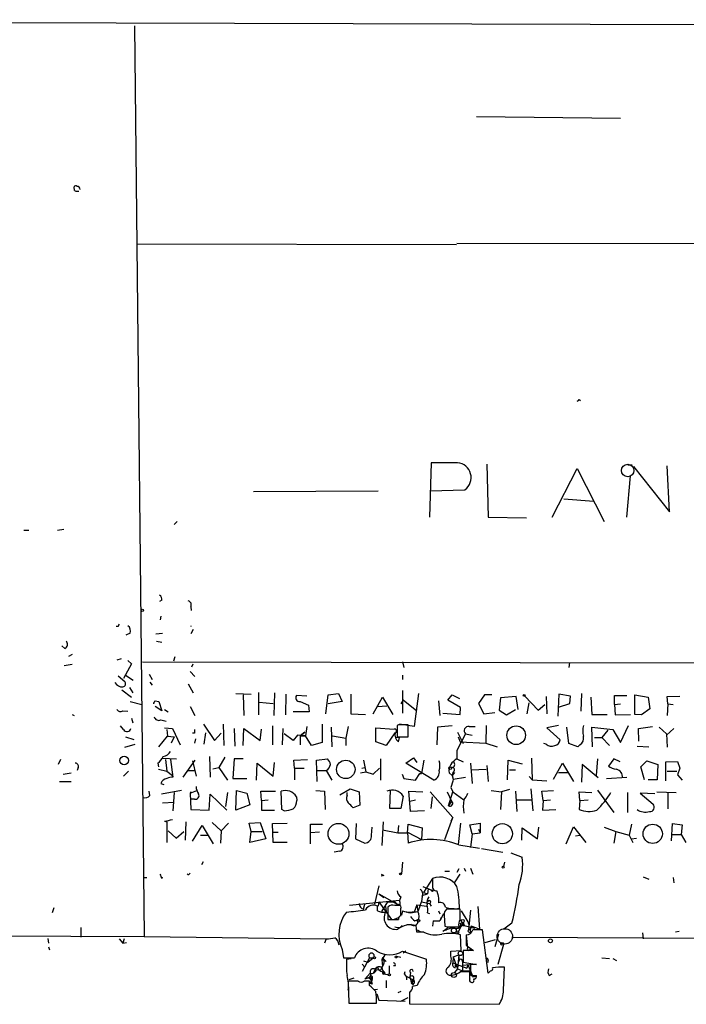
# Model space of a CAD drawing. Extents: x 0 to 731, y 5 to 943.
# Drawn here: x 148 to 240, y 7 to 144 of the extents above; entities that cross this region are included whole.
import ezdxf

# ---------------------------------------------------------------- set-up
doc = ezdxf.new("R2010")
doc.units = 0
doc.header["$MEASUREMENT"] = 0
doc.layers.add('MAIN', color=5, linetype='CONTINUOUS')

msp = doc.modelspace()

# ---------------------------------------------------------------- linework, layer by layer
at = {"layer": 'MAIN'}
for p, q in [((14.732, 143.5099), (688.7633, 141.5626)), ((163.9147, 142.6633), (165.2693, 16.3406)), ((231.3093, 129.7939), (211.328, 130.0479)), ((155.6173, 119.8033), (155.5327, 120.3113)), ((208.534, 112.2679), (164.2533, 112.3526)), ((208.6187, 112.5219), (333.9253, 112.3526)), ((225.552, 90.8473), (225.7213, 90.6779)), ((205.0627, 82.0419), (204.8087, 74.5066)), ((208.7033, 82.0419), (205.0627, 82.0419)), ((212.7673, 81.8726), (212.9367, 74.5066)), ((221.8267, 74.5066), (225.298, 81.2799)), ((225.298, 81.2799), (229.0233, 73.9139)), ((232.3253, 81.7879), (232.918, 81.7879)), ((233.0873, 81.5339), (238.0827, 75.2686)), ((238.0827, 75.2686), (237.744, 81.6186)), ((232.156, 74.5066), (232.664, 80.2639)), ((180.4247, 78.0626), (197.6967, 78.1473)), ((204.8933, 78.1473), (209.7193, 78.3166)), ((223.4353, 77.0466), (227.584, 76.7079)), ((169.8413, 73.9139), (169.418, 73.4906)), ((212.9367, 74.5066), (218.2707, 74.4219)), ((148.59, 72.7286), (149.2673, 72.7286)), ((154.0933, 72.8133), (153.2467, 72.6439)), ((167.7247, 62.9919), (167.386, 62.8226)), ((171.704, 62.0606), (171.7887, 61.5526)), ((167.5553, 60.7906), (167.4707, 60.2826)), ((161.6287, 59.3513), (161.3747, 59.3513)), ((171.704, 59.4359), (171.704, 59.3513)), ((172.0427, 58.9279), (171.704, 58.3353)), ((163.322, 58.4199), (162.7293, 58.1659)), ((166.878, 58.3353), (167.8093, 58.4199)), ((154.2627, 56.3033), (153.8393, 56.6419)), ((166.9627, 57.3193), (167.7247, 57.1499)), ((155.2787, 55.4566), (154.7707, 55.2026)), ((162.052, 54.8639), (161.4593, 54.6946)), ((169.5027, 55.1179), (169.3333, 54.5253)), ((154.178, 53.9326), (155.2787, 54.1019)), ((163.4913, 54.1866), (162.3907, 52.1546)), ((162.9833, 54.6099), (163.4913, 54.1866)), ((165.0153, 54.4406), (514.35, 53.7633)), ((171.8733, 53.7633), (172.0427, 54.1866)), ((201.0833, 54.4406), (201.2527, 53.6786)), ((224.1973, 54.3559), (224.1127, 53.6786)), ((161.6287, 52.4933), (162.56, 51.7313)), ((162.6447, 52.5779), (163.7453, 51.9006)), ((165.9467, 52.7473), (166.37, 51.9853)), ((171.6193, 53.0859), (172.2967, 52.4086)), ((201.0833, 52.5779), (201.0833, 51.9853)), ((162.1367, 50.5459), (163.4913, 49.5299)), ((163.2373, 50.8846), (163.6607, 50.1226)), ((166.0313, 51.6466), (166.37, 51.2233)), ((171.3653, 51.3926), (172.0427, 50.1226)), ((177.9693, 50.0379), (180.086, 49.9533)), ((178.9853, 49.8686), (179.07, 46.9899)), ((181.102, 50.2073), (181.102, 47.0746)), ((183.3033, 50.1226), (183.2187, 46.9899)), ((184.912, 49.9533), (184.8273, 47.0746)), ((187.7907, 49.6993), (186.3513, 49.7839)), ((190.4153, 47.2439), (190.754, 49.8686)), ((190.754, 49.8686), (192.1933, 50.0379)), ((192.1933, 50.0379), (192.7013, 48.9373)), ((193.8867, 49.9533), (193.8867, 47.2439)), ((197.0193, 47.2439), (198.2893, 49.5299)), ((198.2893, 49.5299), (199.7287, 47.1593)), ((201.168, 49.1913), (200.8293, 48.5986)), ((201.0833, 50.4613), (201.0833, 47.3286)), ((201.168, 49.1913), (203.0307, 47.6673)), ((203.2847, 50.0379), (202.692, 45.4659)), ((207.3487, 49.1066), (207.9413, 49.8686)), ((207.9413, 49.8686), (208.9573, 49.3606)), ((212.4287, 49.8686), (211.582, 48.6833)), ((213.4447, 49.8686), (212.4287, 49.8686)), ((214.63, 49.4453), (214.4607, 47.7519)), ((216.8313, 49.6146), (214.63, 49.4453)), ((217.0853, 47.8366), (216.8313, 49.6146)), ((218.0167, 49.6993), (219.8793, 47.7519)), ((220.98, 49.6146), (221.0647, 47.2439)), ((222.758, 49.9533), (222.5887, 46.9053)), ((224.3667, 49.6993), (222.758, 49.9533)), ((224.282, 48.6833), (224.3667, 49.6993)), ((225.8907, 50.0379), (225.806, 47.5826)), ((227.1607, 49.5299), (227.33, 47.1593)), ((230.4627, 48.5139), (230.4627, 49.7839)), ((230.4627, 49.7839), (232.156, 49.7839)), ((233.2567, 49.8686), (235.1193, 49.5299)), ((233.2567, 47.1593), (233.2567, 49.8686)), ((235.1193, 49.5299), (235.3733, 47.9213)), ((237.744, 49.6146), (239.522, 49.6993)), ((237.8287, 48.5986), (237.744, 49.6146)), ((163.322, 48.9373), (164.9307, 48.5139)), ((166.7933, 49.0219), (167.3013, 48.9373)), ((167.7247, 47.6673), (166.7933, 48.2599)), ((167.3013, 48.9373), (167.7247, 47.6673)), ((168.0633, 47.8366), (168.5713, 47.4979)), ((171.6193, 48.2599), (172.2967, 46.9899)), ((181.1867, 48.8526), (183.134, 48.6833)), ((186.8593, 48.9373), (188.0447, 48.4293)), ((188.0447, 48.4293), (188.1293, 47.4979)), ((192.7013, 48.9373), (190.754, 48.5986)), ((197.612, 48.2599), (198.882, 48.3446)), ((206.0787, 49.0219), (206.248, 46.9899)), ((209.1267, 48.0906), (207.3487, 49.1066)), ((209.042, 47.1593), (209.1267, 48.0906)), ((211.582, 48.6833), (212.344, 47.2439)), ((215.4767, 47.0746), (216.7467, 47.8366)), ((218.3553, 47.2439), (218.6093, 48.7679)), ((219.8793, 47.7519), (220.8107, 48.5139)), ((222.6733, 48.1753), (224.282, 48.6833)), ((230.4627, 48.5139), (231.3093, 48.5986)), ((230.4627, 48.5139), (230.5473, 47.0746)), ((235.3733, 47.9213), (234.188, 47.0746)), ((237.8287, 48.5986), (237.744, 46.9899)), ((237.8287, 48.5986), (238.5907, 48.5139)), ((155.2787, 47.1593), (155.5327, 46.9899)), ((162.306, 47.6673), (162.9833, 47.5826)), ((163.4913, 46.6513), (163.6607, 45.9739)), ((188.1293, 47.4979), (185.928, 47.4979)), ((193.8867, 47.2439), (195.9187, 47.1593)), ((206.6713, 47.3286), (209.042, 47.1593)), ((212.344, 47.2439), (213.868, 47.4133)), ((214.4607, 47.7519), (215.4767, 47.0746)), ((227.33, 47.1593), (229.4467, 47.1593)), ((230.5473, 47.0746), (232.664, 47.1593)), ((234.188, 47.0746), (233.2567, 47.1593)), ((162.3907, 45.0426), (161.9673, 45.5506)), ((167.5553, 46.3973), (168.3173, 46.2279)), ((168.0633, 45.2966), (169.164, 45.2119)), ((169.164, 45.2119), (170.2647, 42.9259)), ((173.482, 45.8046), (175.006, 43.5186)), ((176.1913, 45.8046), (176.276, 42.8413)), ((177.7153, 45.2119), (177.8, 42.7566)), ((178.9853, 42.8413), (179.07, 45.2119)), ((179.07, 45.2119), (181.356, 43.5186)), ((181.356, 43.5186), (181.5253, 45.1273)), ((183.0493, 45.5506), (183.0493, 42.9259)), ((184.4887, 45.2119), (184.404, 42.9259)), ((187.7907, 45.4659), (187.6213, 44.1959)), ((189.9073, 45.8046), (189.9073, 43.2646)), ((191.1773, 45.3813), (191.262, 42.6719)), ((193.548, 45.4659), (193.2093, 43.8573)), ((197.358, 43.3493), (197.358, 45.2966)), ((197.358, 45.2966), (199.898, 45.1273)), ((200.4907, 45.7199), (200.3213, 45.6353)), ((200.3213, 45.6353), (200.3213, 44.0266)), ((202.692, 45.4659), (200.66, 45.8046)), ((201.8453, 44.0266), (201.8453, 45.7199)), ((205.9093, 45.3813), (205.8247, 42.9259)), ((207.9413, 45.5506), (205.9093, 45.3813)), ((210.312, 45.4659), (211.1587, 45.4659)), ((212.6827, 45.6353), (212.598, 43.1799)), ((222.6733, 45.6353), (221.0647, 45.2966)), ((221.0647, 45.2966), (222.9273, 43.6033)), ((224.1127, 43.0953), (223.8587, 45.3813)), ((227.4147, 42.6719), (227.33, 45.3813)), ((227.33, 45.3813), (230.2087, 45.0426)), ((231.3093, 43.2646), (232.41, 45.6353)), ((233.7647, 45.2119), (235.712, 45.4659)), ((233.8493, 43.4339), (233.7647, 45.2119)), ((236.6433, 45.3813), (237.6593, 44.4499)), ((238.6753, 45.2119), (237.6593, 44.2806)), ((162.6447, 44.0266), (163.83, 43.6879)), ((167.3013, 42.6719), (168.4867, 44.1113)), ((168.402, 45.0426), (168.4867, 44.1113)), ((168.4867, 44.1113), (169.418, 44.0266)), ((169.418, 44.0266), (168.9947, 43.1799)), ((172.212, 44.5346), (171.958, 44.5346)), ((172.3813, 43.7726), (172.212, 43.1799)), ((173.5667, 43.0106), (173.8207, 44.6193)), ((175.006, 43.5186), (175.9373, 44.5346)), ((185.928, 43.5186), (184.658, 44.4499)), ((186.5207, 44.2806), (185.928, 43.5186)), ((187.6213, 44.1959), (186.5207, 44.2806)), ((187.5367, 44.7039), (186.8593, 44.1959)), ((186.8593, 44.1959), (187.5367, 44.7039)), ((186.8593, 44.1959), (186.8593, 42.9259)), ((186.8593, 44.1959), (187.6213, 44.1959)), ((188.468, 42.8413), (187.6213, 44.1959)), ((191.3467, 44.1959), (193.2093, 43.8573)), ((193.2093, 43.8573), (193.2093, 42.8413)), ((199.9827, 44.6193), (198.7973, 42.8413)), ((200.0673, 43.9419), (201.3373, 44.0266)), ((200.3213, 44.0266), (201.8453, 44.0266)), ((200.4907, 43.3493), (200.66, 43.9419)), ((209.804, 44.4499), (208.6187, 42.1639)), ((208.7033, 44.7039), (209.4653, 43.0953)), ((208.788, 44.0266), (209.042, 43.3493)), ((209.804, 44.4499), (210.7353, 44.2806)), ((227.6687, 43.9419), (228.6847, 43.9419)), ((229.5313, 44.9579), (228.6847, 43.9419)), ((228.6847, 43.9419), (229.7853, 42.8413)), ((230.2087, 45.0426), (231.3093, 43.2646)), ((237.6593, 44.4499), (237.744, 42.5873)), ((162.56, 42.5873), (163.9993, 43.0106)), ((189.9073, 43.2646), (188.468, 42.8413)), ((198.7973, 42.8413), (197.358, 43.3493)), ((209.042, 43.3493), (212.598, 43.1799)), ((212.598, 43.1799), (214.2067, 42.6719)), ((220.98, 43.0106), (220.6413, 43.0953)), ((225.3827, 42.6719), (224.1127, 43.0953)), ((225.6367, 42.9259), (225.3827, 42.6719)), ((233.5953, 42.7566), (235.204, 42.6719)), ((167.8093, 41.0633), (169.7567, 40.9786)), ((174.3287, 41.3173), (174.4133, 38.4386)), ((176.4453, 41.2326), (175.5987, 39.7933)), ((177.7153, 40.9786), (177.546, 38.2693)), ((178.9853, 40.9786), (177.7153, 40.9786)), ((189.1453, 40.8093), (190.6693, 40.9786)), ((198.0353, 40.9786), (198.0353, 38.0153)), ((201.5067, 40.3859), (202.6073, 41.1479)), ((202.6073, 41.1479), (203.0307, 40.4706)), ((208.6187, 42.1639), (208.6187, 40.9786)), ((208.6187, 40.9786), (209.4653, 40.5553)), ((218.948, 41.0633), (219.0327, 38.0999)), ((228.092, 40.9786), (227.9227, 38.6926)), ((230.378, 40.9786), (229.616, 39.9626)), ((231.2247, 40.5553), (230.378, 40.9786)), ((153.67, 40.8939), (153.3313, 40.2166)), ((156.1253, 39.7933), (155.956, 39.3699)), ((167.132, 40.3859), (167.2167, 39.8779)), ((168.2327, 40.8939), (168.402, 39.2853)), ((168.91, 40.8939), (169.2487, 38.4386)), ((172.2967, 40.8093), (170.6033, 38.4386)), ((171.958, 40.7246), (172.466, 38.6079)), ((174.752, 39.6239), (175.5987, 39.7933)), ((175.5987, 39.7933), (176.784, 38.0153)), ((180.848, 38.0153), (180.9327, 40.3859)), ((180.9327, 40.3859), (183.134, 38.6079)), ((183.134, 38.6079), (183.3033, 40.4706)), ((186.0127, 40.8093), (187.8753, 40.8939)), ((186.0973, 39.7086), (186.0127, 40.8093)), ((186.0973, 39.7086), (187.452, 39.7086)), ((186.0973, 39.7086), (186.0973, 38.0999)), ((189.23, 37.8459), (189.1453, 40.8093)), ((195.4107, 39.7086), (195.834, 39.7933)), ((195.6647, 40.8093), (196.0033, 39.2006)), ((197.0193, 38.8619), (197.866, 39.7086)), ((205.4013, 38.0153), (201.5067, 40.3859)), ((204.0467, 40.8093), (203.708, 38.9466)), ((210.4813, 40.3859), (210.7353, 37.5919)), ((212.7673, 40.0473), (212.9367, 37.8459)), ((215.646, 38.0999), (215.7307, 40.8093)), ((215.7307, 40.8093), (217.678, 40.3013)), ((221.996, 38.1846), (223.266, 40.3859)), ((223.266, 40.3859), (224.79, 37.8459)), ((225.9753, 40.2166), (225.8907, 37.7613)), ((228.1767, 38.3539), (225.9753, 40.2166)), ((234.1033, 39.8779), (234.95, 40.7246)), ((234.6113, 38.0999), (234.1033, 39.8779)), ((234.95, 40.7246), (236.474, 40.2166)), ((236.474, 40.2166), (236.3893, 38.0999)), ((237.5747, 40.5553), (239.1833, 40.6399)), ((237.5747, 37.9306), (237.5747, 40.5553)), ((239.1833, 40.6399), (239.522, 39.7086)), ((239.522, 39.7086), (239.1833, 38.7773)), ((154.0087, 38.8619), (155.1093, 39.0313)), ((163.068, 39.2853), (162.3907, 38.6079)), ((167.2167, 39.5393), (168.402, 39.2853)), ((168.402, 39.2853), (169.164, 38.6926)), ((171.196, 39.3699), (172.2967, 39.3699)), ((177.546, 38.2693), (179.4933, 38.2693)), ((189.23, 39.3699), (190.5, 39.3699)), ((190.5, 39.3699), (191.262, 38.0153)), ((195.2413, 39.0313), (196.0033, 39.2006)), ((196.0033, 39.2006), (197.0193, 38.8619)), ((200.9987, 38.8619), (201.2527, 38.2693)), ((201.2527, 38.2693), (202.8613, 38.0153)), ((202.8613, 38.0153), (203.454, 38.9466)), ((203.454, 38.9466), (203.708, 38.9466)), ((207.518, 39.0313), (207.9413, 38.6926)), ((208.28, 39.1159), (207.9413, 38.6926)), ((208.026, 39.1159), (207.9413, 38.6926)), ((207.9413, 38.6926), (208.1107, 38.1846)), ((208.1107, 38.1846), (209.804, 38.4386)), ((210.6507, 39.4546), (212.6827, 39.5393)), ((215.9, 39.4546), (216.7467, 39.4546)), ((218.6093, 38.5233), (219.0327, 38.0999)), ((222.6733, 39.1159), (223.9433, 39.1159)), ((229.362, 38.2693), (232.156, 38.4386)), ((237.744, 39.2853), (239.0987, 39.2853)), ((239.1833, 38.7773), (239.8607, 38.0153)), ((153.5007, 37.8459), (155.1093, 37.8459)), ((167.5553, 37.5919), (167.9787, 37.4226)), ((207.772, 36.9993), (208.026, 36.4066)), ((219.0327, 38.0999), (221.0647, 37.9306)), ((236.3893, 38.0999), (235.1193, 38.0999)), ((166.0313, 35.8986), (165.9467, 36.4913)), ((167.64, 36.1526), (170.434, 36.6606)), ((169.418, 36.3219), (169.2487, 33.7819)), ((171.6193, 36.2373), (172.5507, 36.5759)), ((171.704, 36.4066), (171.6193, 36.2373)), ((171.6193, 36.2373), (171.704, 33.9513)), ((174.244, 33.8666), (174.4133, 36.0679)), ((174.4133, 36.0679), (176.6993, 33.8666)), ((176.784, 36.3219), (176.53, 34.3746)), ((177.9693, 33.8666), (178.054, 36.5759)), ((178.054, 36.5759), (179.4933, 36.2373)), ((179.4933, 36.2373), (179.9167, 34.6286)), ((181.5253, 35.2213), (181.4407, 36.4913)), ((181.4407, 36.4913), (183.4727, 36.4913)), ((184.3193, 33.9513), (184.2347, 36.4913)), ((186.3513, 35.7293), (186.436, 35.2213)), ((189.0607, 36.5759), (190.246, 36.4913)), ((190.246, 36.4913), (190.3307, 33.9513)), ((192.3627, 35.9833), (193.802, 36.8299)), ((193.3787, 35.8986), (193.3787, 36.3219)), ((193.802, 36.8299), (195.072, 36.4066)), ((195.072, 36.4066), (195.1567, 34.5439)), ((199.3053, 34.1206), (199.39, 36.6606)), ((201.168, 35.8139), (200.8293, 34.1206)), ((202.184, 33.6973), (201.93, 36.4913)), ((201.93, 36.4913), (203.8773, 36.4066)), ((204.8933, 36.4066), (208.026, 32.8506)), ((205.0627, 34.1206), (205.232, 35.7293)), ((207.264, 36.4066), (207.8567, 35.1366)), ((207.4333, 34.4593), (208.026, 36.4066)), ((208.026, 36.4066), (209.55, 35.3059)), ((213.36, 36.5759), (214.7993, 36.4066)), ((214.7993, 36.4066), (214.63, 33.9513)), ((215.9, 36.7453), (214.7993, 36.4066)), ((216.7467, 36.4913), (216.916, 33.6973)), ((218.8633, 36.8299), (219.1173, 33.7819)), ((220.3873, 36.4913), (221.996, 36.5759)), ((220.5567, 35.2213), (220.3873, 36.4913)), ((225.6367, 35.2213), (225.552, 36.4066)), ((225.552, 36.4066), (227.33, 36.3219)), ((228.092, 36.6606), (230.378, 33.5279)), ((232.2407, 36.3219), (232.2407, 33.5279)), ((236.0507, 36.1526), (234.0187, 36.2373)), ((234.0187, 36.2373), (235.7967, 34.7133)), ((236.3047, 36.4066), (239.014, 36.3219)), ((237.8287, 36.3219), (237.8287, 34.0359)), ((167.8093, 34.8826), (169.418, 34.9673)), ((172.212, 35.3906), (171.7887, 35.3906)), ((179.9167, 34.6286), (177.9693, 33.8666)), ((181.5253, 35.2213), (182.4567, 35.3059)), ((181.5253, 35.2213), (181.5253, 33.8666)), ((195.1567, 34.5439), (194.2253, 34.2053)), ((202.0993, 35.1366), (202.8613, 35.3059)), ((207.8567, 35.1366), (207.4333, 34.4593)), ((216.916, 35.3059), (219.0327, 35.3059)), ((220.5567, 35.2213), (220.472, 33.8666)), ((220.5567, 35.2213), (221.5727, 35.3059)), ((225.6367, 35.2213), (225.552, 33.9513)), ((225.6367, 35.2213), (226.822, 35.3059)), ((171.704, 33.9513), (174.244, 33.8666)), ((181.5253, 33.8666), (183.3033, 33.8666)), ((184.658, 33.7819), (184.3193, 33.9513)), ((200.8293, 34.1206), (199.3053, 34.1206)), ((204.1313, 33.7819), (202.184, 33.6973)), ((206.9253, 29.8026), (208.026, 32.8506)), ((208.026, 32.8506), (207.772, 32.3426)), ((220.472, 33.8666), (222.3347, 33.9513)), ((168.0633, 32.3426), (168.402, 32.2579)), ((168.402, 32.2579), (168.402, 29.3793)), ((171.0267, 32.2579), (170.942, 29.7179)), ((171.958, 29.5486), (173.3127, 31.7499)), ((173.3127, 31.7499), (174.8367, 29.2099)), ((174.6673, 32.1733), (175.9373, 30.9879)), ((176.9533, 32.0886), (175.9373, 30.9879)), ((179.832, 32.0886), (181.356, 32.1733)), ((180.086, 30.9033), (179.832, 32.0886)), ((181.356, 32.1733), (182.118, 29.8873)), ((183.0493, 32.0039), (185.0813, 32.0886)), ((183.134, 29.3793), (183.0493, 32.0039)), ((188.2987, 29.2099), (188.2987, 31.9193)), ((188.2987, 31.9193), (189.992, 31.9193)), ((194.6487, 32.0039), (194.564, 29.8873)), ((196.7653, 30.3953), (196.85, 31.4959)), ((198.374, 32.2579), (198.2047, 28.9559)), ((200.4907, 31.7499), (200.406, 30.7339)), ((201.7607, 30.7339), (201.8453, 31.9193)), ((201.8453, 31.9193), (203.7927, 31.4113)), ((203.7927, 31.4113), (203.708, 29.8026)), ((209.1267, 32.0886), (208.788, 29.1253)), ((210.3967, 31.8346), (211.836, 32.0886)), ((210.7353, 30.5646), (210.3967, 31.8346)), ((211.836, 32.0886), (211.836, 30.7339)), ((217.5933, 29.7179), (217.678, 31.4113)), ((217.678, 31.4113), (219.7947, 29.8873)), ((219.7947, 29.8873), (219.964, 31.4959)), ((223.774, 29.2099), (224.79, 31.5806)), ((224.79, 31.5806), (226.4833, 29.3793)), ((229.0233, 31.4959), (230.632, 30.9033)), ((232.8333, 31.9193), (232.4947, 30.3953)), ((238.3367, 29.6333), (238.506, 32.0039)), ((238.506, 32.0039), (239.8607, 31.8346)), ((239.8607, 31.8346), (239.6913, 30.4799)), ((168.5713, 30.9879), (169.672, 29.9719)), ((169.672, 29.9719), (170.7727, 30.9033)), ((173.0587, 30.3953), (174.0747, 30.3953)), ((175.9373, 30.9879), (175.8527, 29.2946)), ((179.9167, 29.3793), (180.086, 30.9033)), ((180.086, 30.9033), (181.61, 30.9033)), ((183.134, 30.8186), (183.8113, 30.8186)), ((189.5687, 30.8186), (188.2987, 30.7339)), ((198.2893, 31.1573), (200.406, 30.7339)), ((200.406, 30.7339), (201.7607, 30.7339)), ((201.7607, 30.8186), (203.708, 29.8026)), ((201.7607, 30.8186), (201.8453, 29.2946)), ((210.7353, 30.5646), (210.4813, 28.7019)), ((210.7353, 30.5646), (211.836, 30.7339)), ((211.582, 31.2419), (211.836, 30.7339)), ((225.044, 30.3106), (225.6367, 30.3953)), ((230.632, 30.9033), (230.378, 29.2946)), ((230.632, 30.9033), (232.4947, 30.3953)), ((232.4947, 30.3953), (233.0027, 29.3793)), ((238.4213, 30.4799), (239.6913, 30.4799)), ((239.6913, 30.4799), (240.3687, 29.3793)), ((182.118, 29.8873), (179.9167, 29.3793)), ((185.0813, 29.3793), (183.134, 29.3793)), ((194.564, 29.8873), (195.834, 29.2946)), ((208.8727, 29.0406), (211.7513, 28.6173)), ((232.8333, 29.8873), (233.5107, 29.9719)), ((192.3627, 28.1939), (191.6007, 28.0246)), ((212.0053, 28.5326), (214.9687, 28.0246)), ((216.0693, 27.9399), (217.678, 27.3473)), ((173.228, 26.3313), (173.482, 26.7546)), ((201.0833, 26.6699), (200.914, 25.0613)), ((215.2227, 26.6699), (215.0533, 26.0773)), ((167.7247, 24.3839), (167.8093, 24.6379)), ((198.4587, 24.8073), (198.12, 24.7226)), ((206.9253, 25.3999), (207.6027, 25.3999)), ((208.28, 23.7913), (209.042, 24.9766)), ((208.8727, 25.7386), (208.6187, 25.2306)), ((209.6347, 25.8233), (209.804, 25.3999)), ((210.4813, 25.8233), (210.82, 24.9766)), ((234.442, 24.6379), (235.204, 24.2993)), ((165.1, 24.5533), (165.608, 24.5533)), ((197.7813, 23.3679), (197.1887, 20.8279)), ((203.8773, 23.2833), (205.1473, 22.7753)), ((205.232, 24.3839), (203.962, 22.4366)), ((238.5907, 24.5533), (238.6753, 23.7913)), ((197.7813, 22.2673), (198.4587, 21.7593)), ((197.7813, 22.2673), (200.3213, 20.8279)), ((203.7927, 21.9286), (203.708, 21.1666)), ((203.7927, 22.0133), (204.5547, 22.2673)), ((203.962, 22.4366), (204.5547, 22.2673)), ((204.6393, 22.9446), (204.5547, 22.2673)), ((204.6393, 22.9446), (205.1473, 22.7753)), ((200.66, 21.3359), (193.7173, 20.6586)), ((195.6647, 20.1506), (195.834, 20.8279)), ((197.612, 19.8966), (197.612, 20.5739)), ((197.7813, 21.1666), (197.6967, 20.5739)), ((197.7813, 21.1666), (199.5593, 18.7113)), ((198.2047, 19.8119), (199.0513, 21.1666)), ((198.7127, 20.4893), (198.7973, 19.8119)), ((199.0513, 21.1666), (199.9827, 21.1666)), ((199.9827, 21.1666), (200.3213, 20.8279)), ((200.5753, 20.6586), (199.9827, 20.6586)), ((200.7447, 20.7433), (200.3213, 20.8279)), ((200.8293, 21.8439), (200.66, 21.3359)), ((203.0307, 20.7433), (202.692, 19.7273)), ((203.0307, 20.7433), (204.3853, 20.5739)), ((203.0307, 20.7433), (203.2, 19.8119)), ((203.5387, 20.6586), (203.2, 19.8119)), ((203.5387, 20.6586), (203.708, 21.1666)), ((203.708, 21.1666), (204.8087, 20.9126)), ((204.8087, 20.9126), (205.0627, 20.5739)), ((206.0787, 21.6746), (206.0787, 20.9973)), ((211.4973, 20.4893), (211.7513, 17.3566)), ((152.7387, 20.3199), (152.4847, 19.6426)), ((199.0513, 20.4046), (199.0513, 18.7113)), ((200.8293, 19.2193), (200.8293, 20.2353)), ((201.0833, 19.8966), (200.914, 19.3039)), ((201.5913, 19.7273), (203.2, 19.8119)), ((204.5547, 19.6426), (204.8087, 19.5579)), ((206.0787, 19.8966), (206.248, 19.4733)), ((206.756, 19.4733), (206.248, 18.5419)), ((206.8407, 19.3039), (206.9253, 17.7799)), ((209.042, 20.1506), (207.1793, 20.1506)), ((209.042, 18.7113), (209.042, 20.1506)), ((209.2113, 19.8966), (210.1427, 18.3726)), ((210.4813, 19.9813), (210.2273, 17.2719)), ((199.0513, 18.7113), (200.4907, 18.7113)), ((199.8133, 18.7113), (200.66, 19.0499)), ((200.7447, 17.6106), (200.9987, 17.8646)), ((202.2687, 18.0339), (201.676, 17.9493)), ((202.7767, 18.5419), (203.2, 18.7113)), ((203.0307, 16.9333), (202.946, 17.8646)), ((205.3167, 18.5419), (205.232, 17.7799)), ((205.3167, 18.5419), (206.248, 18.5419)), ((206.4173, 18.9653), (206.248, 18.5419)), ((209.4653, 18.2879), (208.788, 17.0179)), ((209.1267, 18.2033), (209.4653, 18.2879)), ((209.3807, 17.8646), (209.6347, 17.8646)), ((209.4653, 18.2879), (209.6347, 17.8646)), ((209.6347, 17.8646), (211.074, 17.5259)), ((210.1427, 18.3726), (210.2273, 18.0339)), ((211.7513, 17.3566), (210.566, 17.7799)), ((216.2387, 18.2033), (215.138, 17.3566)), ((8.9747, 16.9333), (165.2693, 16.3406)), ((156.464, 17.6106), (156.464, 16.2559)), ((204.0467, 16.9333), (203.0307, 16.9333)), ((203.1153, 17.2719), (203.6233, 17.0179)), ((207.4333, 17.6953), (208.1107, 17.5259)), ((207.6873, 17.6953), (208.8727, 17.6953)), ((209.2113, 14.3933), (209.1267, 16.5946)), ((209.8887, 16.5946), (209.8887, 15.1553)), ((209.8887, 16.5099), (210.058, 14.7319)), ((210.2273, 17.2719), (210.566, 17.5259)), ((212.9367, 11.2606), (212.1747, 17.2719)), ((214.376, 16.6793), (213.868, 14.9013)), ((234.3573, 16.8486), (234.442, 16.0019)), ((238.9293, 17.0179), (239.4373, 17.1026)), ((151.892, 16.0866), (151.9767, 15.4093)), ((161.798, 16.0019), (162.306, 15.4093)), ((162.4753, 16.0019), (162.306, 15.4093)), ((162.306, 15.4093), (162.814, 15.4939)), ((165.2693, 16.3406), (190.5, 16.0019)), ((190.5, 16.0019), (190.246, 15.4093)), ((209.8887, 15.1553), (210.9047, 14.3933)), ((212.5133, 15.4939), (213.9527, 15.9173)), ((215.0533, 15.2399), (214.2913, 12.4459)), ((216.2387, 16.2559), (273.304, 16.0019)), ((151.9767, 14.9013), (152.146, 14.4779)), ((192.7013, 14.5626), (192.8707, 13.3773)), ((198.628, 13.8006), (198.2047, 13.1233)), ((201.0833, 14.3086), (204.3853, 13.2079)), ((201.5067, 14.3086), (201.168, 14.0546)), ((207.772, 14.3086), (209.2113, 14.3933)), ((207.772, 13.6313), (207.772, 14.3086)), ((208.1107, 13.5466), (208.8727, 13.8006)), ((208.8727, 13.8006), (208.7033, 11.8533)), ((208.8727, 13.8006), (208.8727, 12.8693)), ((210.9047, 14.3933), (209.4653, 14.3933)), ((209.4653, 14.3933), (209.4653, 12.7846)), ((192.8707, 13.3773), (194.3947, 13.3773)), ((193.294, 13.2079), (193.9713, 13.2926)), ((196.5113, 13.3773), (195.4953, 11.5146)), ((195.4953, 12.5306), (195.834, 12.1073)), ((195.6647, 12.9539), (196.2573, 12.7846)), ((196.2573, 12.7846), (197.0193, 13.3773)), ((196.5113, 13.3773), (197.0193, 13.3773)), ((198.2893, 13.3773), (198.2047, 13.1233)), ((198.2047, 13.1233), (198.2893, 12.1919)), ((198.7973, 12.8693), (198.4587, 13.2079)), ((200.2367, 13.6313), (200.8293, 13.4619)), ((208.1107, 13.5466), (208.026, 12.6999)), ((208.026, 12.6999), (209.9733, 11.9379)), ((208.1107, 13.5466), (208.7033, 11.8533)), ((208.3647, 12.0226), (208.4493, 12.5306)), ((209.3807, 12.8693), (209.3807, 12.3613)), ((209.3807, 12.3613), (210.9047, 12.5306)), ((209.3807, 12.3613), (209.3807, 11.5993)), ((209.4653, 12.7846), (211.328, 12.4459)), ((210.1427, 12.4459), (209.9733, 11.9379)), ((210.1427, 12.4459), (210.82, 10.7526)), ((210.4813, 12.4459), (210.4813, 11.5146)), ((212.9367, 13.0386), (212.852, 12.6999)), ((228.6847, 13.3773), (229.7853, 13.2926)), ((230.2087, 13.2926), (230.7167, 13.0386)), ((195.834, 10.4139), (196.596, 11.2606)), ((196.596, 11.2606), (196.7653, 9.8213)), ((197.104, 11.3453), (197.2733, 11.7686)), ((197.612, 12.1073), (197.2733, 11.7686)), ((197.4427, 11.7686), (198.0353, 11.6839)), ((198.2893, 12.1919), (198.0353, 11.6839)), ((198.5433, 11.4299), (198.374, 11.4299)), ((199.2207, 12.2766), (199.2207, 11.1759)), ((200.0673, 12.2766), (199.8133, 12.2766)), ((201.3373, 11.1759), (201.422, 11.5146)), ((202.184, 11.3453), (202.0993, 10.7526)), ((208.7033, 11.8533), (208.28, 11.3453)), ((208.7033, 11.8533), (209.3807, 11.5993)), ((209.3807, 11.5993), (210.4813, 11.5993)), ((210.3967, 10.4986), (210.3967, 11.4299)), ((213.2753, 11.5993), (212.9367, 11.2606)), ((215.0533, 8.8899), (215.2227, 12.1073)), ((221.4033, 10.9219), (221.8267, 11.1759)), ((194.9027, 10.1599), (193.548, 10.1599)), ((193.548, 10.1599), (193.6327, 7.1119)), ((194.31, 10.5833), (193.6327, 10.3293)), ((196.5113, 10.1599), (195.7493, 10.1599)), ((196.5113, 10.6679), (195.834, 10.4139)), ((196.5113, 9.5673), (196.5113, 10.1599)), ((196.85, 10.4986), (196.7653, 10.0753)), ((196.7653, 9.8213), (196.7653, 10.0753)), ((196.7653, 10.0753), (196.85, 9.7366)), ((198.7973, 10.2446), (198.7973, 9.2286)), ((201.5913, 10.8373), (202.5227, 10.3293)), ((202.0993, 10.7526), (202.2687, 9.9906)), ((202.2687, 9.9906), (202.5227, 10.3293)), ((202.438, 9.9059), (202.2687, 9.9906)), ((202.2687, 9.9059), (202.6073, 9.6519)), ((203.1153, 9.5673), (202.438, 9.3979)), ((210.566, 10.9219), (211.328, 10.9219)), ((210.82, 10.7526), (211.328, 10.8373)), ((197.1887, 8.9746), (197.612, 9.0593)), ((197.5273, 8.3819), (197.7813, 7.5353)), ((200.8293, 8.7206), (200.406, 8.5513)), ((202.0147, 8.6359), (202.0147, 7.0273)), ((193.6327, 7.1119), (197.4427, 7.1119)), ((197.7813, 7.5353), (201.422, 7.3659)), ((200.8293, 7.3659), (201.8453, 7.8739)), ((202.0147, 7.0273), (214.4607, 6.9426))]:
    msp.add_line(p, q, dxfattribs=at)
at = {"layer": 'MAIN', "color": 5}
for centre, radius in [((232.2829, 80.9836), 0.8616), ((215.2481, 16.3622), 1.0703)]:
    msp.add_circle(centre, radius, dxfattribs=at)
at = {"layer": 'MAIN'}
for centre, radius in [((164.9971, 61.5829), 0.1541), ((217.9319, 49.784), 0.1197), ((216.8245, 44.2651), 1.2953), ((162.4711, 40.752), 0.6058), ((193.2078, 39.5218), 1.2775), ((207.6873, 39.7086), 0.1893), ((192.1896, 30.5899), 1.4468), ((214.9061, 30.6073), 1.4018), ((235.7524, 30.589), 1.3416), ((215.011, 25.9503), 0.1338), ((200.787, 25.019), 0.1338), ((205.2108, 22.6907), 0.1058), ((203.2846, 18.542), 0.1893), ((209.4229, 18.4997), 0.2158), ((208.1953, 17.1873), 0.349), ((208.7456, 16.891), 0.1338), ((214.8839, 15.3246), 0.1893), ((221.5726, 15.748), 0.2677), ((209.1024, 14.0063), 0.3083), ((197.1675, 13.3985), 0.1496), ((200.1943, 13.5043), 0.1338), ((199.2418, 11.0278), 0.1496), ((208.1953, 11.0067), 0.349)]:
    msp.add_circle(centre, radius, dxfattribs=at)
for centre, radius, start, end in [((155.7655, 120.2478), 0.2413, 37.862488, 164.742799), ((155.9559, 119.9725), 0.4234, 0.013532, 89.986468), ((156.0405, 120.6489), 0.9456, 243.413271, 280.325982), ((225.2557, 90.8896), 0.2993, 278.124688, 351.875312), ((208.5325, 79.9941), 2.0549, 305.278695, 85.23219), ((167.0474, 63.0766), 0.6826, 352.87186, 60.261365), ((171.2171, 62.3569), 0.57, 328.677654, 74.930019), ((246.3533, 17.2006), 94.6305, 153.32033, 153.54954), ((162.5179, 58.7163), 0.857, 339.765565, 57.107304), ((153.9865, 56.8714), 0.6317, 295.928187, 45.153917), ((162.2349, 52.1559), 1.1887, 209.981639, 273.429012), ((162.2354, 51.4162), 0.4524, 278.977235, 44.149179), ((186.817, 49.4876), 0.552, 147.533584, 274.395521), ((161.9634, 48.156), 0.5968, 212.358529, 305.03213), ((167.0902, 48.5559), 0.5526, 122.502209, 175.567893), ((167.2589, 46.9813), 0.6549, 194.203868, 296.909354), ((162.8648, 45.3304), 0.5547, 211.259632, 347.665012), ((199.9827, 44.8733), 0.2678, 288.421413, 108.441716), ((201.168, -292.9298), 338.6504, 89.885408, 90.114592), ((210.2119, 44.881), 0.5935, 80.288464, 226.583937), ((229.53, 44.8733), 3.47, 167.314663, 192.685337), ((299.2119, 44.7886), 127.0002, 179.885409, 180.114592), ((201.1679, 44.2806), 1.1515, 162.89471, 233.977017), ((225.1498, 43.8361), 1.0323, 298.143992, 15.462014), ((221.6996, 43.8148), 1.0792, 228.177748, 295.56538), ((222.0383, 43.7303), 0.898, 278.130102, 351.869898), ((165.1834, 42.7575), 3.0695, 309.407873, 332.017332), ((167.5554, 42.9259), 1.6439, 281.886863, 325.491118), ((189.4661, 39.8114), 1.6763, 13.988163, 44.129898), ((209.4314, 39.2345), 1.9242, 114.984153, 186.061998), ((155.6832, 39.925), 0.4613, 343.411395, 87.664214), ((189.8083, 40.4849), 1.3121, 301.813758, 348.201075), ((203.4972, 40.0473), 2.7508, 345.744007, 14.253974), ((207.899, 40.2025), 0.4114, 264.098158, 59.033855), ((207.9413, 39.4546), 0.3491, 284.040224, 104.024302), ((231.2953, 42.6865), 3.1999, 238.345929, 259.582729), ((168.7126, 37.0132), 1.2939, 103.889111, 153.432969), ((169.1218, 36.8711), 1.5726, 85.371603, 117.239625), ((204.9115, 39.1825), 1.2657, 292.764711, 8.514202), ((230.4778, 38.4737), 1.0921, 353.702102, 77.363637), ((173.8411, 37.0626), 1.3792, 175.592055, 221.284406), ((504.2496, -47.0783), 308.1688, 163.938084, 164.16728), ((165.3963, 36.3925), 0.8045, 248.38772, 322.124392), ((172.3178, 35.9198), 0.5397, 258.694232, 25.553719), ((184.8321, 34.8301), 1.7654, 30.620885, 109.779577), ((194.0886, 35.4948), 0.8167, 150.36824, 228.554055), ((199.6364, 34.8412), 1.8144, 32.41912, 114.569141), ((207.6736, 37.1542), 2.6338, 315.432244, 339.627527), ((218.3392, 43.5347), 13.6728, 315, 328.161234), ((184.523, 35.3396), 1.9167, 317.14175, 356.461333), ((24.5367, -134.806), 239.4975, 44.885425, 45.114575), ((207.6341, 34.8048), 0.3996, 239.835416, 56.14289), ((217.5388, 34.3746), 8.0429, 173.350717, 186.649283), ((235.3887, 34.2823), 0.5935, 260.299608, 46.57029), ((184.0636, 40.0559), 6.3021, 275.41206, 287.207805), ((226.8996, 37.3862), 3.6898, 248.57864, 287.470002), ((234.7079, 35.5972), 1.9867, 235.941985, 286.998408), ((167.4975, 37.3062), 4.9958, 276.503068, 289.486412), ((195.7887, 30.2773), 0.9837, 272.639323, 6.8895), ((192.2203, 28.8058), 0.6282, 283.100569, 40.034449), ((205.0176, 19.7225), 10.0841, 67.52406, 108.335768), ((209.0845, 26.3735), 8.6485, 340.856087, 6.465076), ((165.519, 23.7894), 2.2844, 15.084417, 31.31174), ((171.3925, 25.1793), 0.2292, 210.985192, 351.622478), ((240.6193, 109.5769), 94.6752, 243.327151, 243.556307), ((206.2844, 21.8613), 2.7333, 31.348778, 112.645342), ((205.7917, 23.2597), 0.5701, 169.05867, 273.318654), ((459.2318, 23.8759), 254.0003, 179.885409, 180.114592), ((196.3604, 20.3787), 12.5977, 359.347787, 13.330366), ((166.4143, 30.4574), 51.3092, 346.182591, 352.248866), ((201.4223, 22.7754), 1.1043, 184.404277, 237.518859), ((203.2002, 22.2673), 0.6825, 330.245747, 60.264491), ((459.9515, 85.6825), 261.8175, 193.921641, 194.150824), ((195.8129, 20.8774), 0.7417, 177.279935, 258.474956), ((197.0617, 19.3321), 1.3583, 66.099615, 147.29975), ((199.6864, 19.9105), 0.8046, 68.392965, 142.117522), ((200.6318, 20.4047), 0.2602, 319.379598, 102.545532), ((199.8129, 20.9125), 0.947, 349.708141, 26.556934), ((205.6976, 21.0396), 1.2629, 140.439572, 193.569674), ((201.2101, 19.9388), 3.3577, 354.939051, 13.862835), ((204.7664, 21.1243), 0.2159, 281.299523, 168.700477), ((206.3468, 20.3905), 0.6634, 1.217957, 113.837087), ((197.2551, 16.6564), 5.0121, 142.214851, 204.692585), ((189.8183, 57.0114), 37.4458, 275.325838, 279.376016), ((198.5009, 22.0132), 2.2957, 247.219251, 275.293625), ((200.1314, 18.9506), 1.6175, 151.300484, 279.774463), ((200.9395, 18.779), 0.4539, 104.051552, 188.578205), ((204.2987, 31.3183), 11.8657, 254.277199, 259.733894), ((201.1639, 28.8978), 9.3112, 276.289703, 282.630991), ((203.4961, 19.854), 1.4964, 208.735138, 241.264862), ((201.9516, 19.1346), 1.4203, 331.518644, 28.481356), ((207.8265, 19.4007), 0.9906, 130.795783, 185.608144), ((208.4201, 25.3399), 5.1328, 254.054451, 276.007604), ((202.184, 15.0706), 2.896, 74.744881, 127.874984), ((202.6597, 18.4099), 0.5424, 223.879626, 5.013668), ((207.4755, 19.2617), 1.5806, 249.629778, 277.700518), ((208.559, 18.045), 0.5893, 241.743362, 15.580834), ((210.2271, 17.9917), 1.3865, 148.733619, 192.344134), ((209, 18.1608), 0.4823, 322.11564, 15.278039), ((212.0495, 17.2293), 1.5824, 159.637627, 187.677432), ((200.5329, 19.1755), 1.5791, 249.609571, 277.70781), ((205.6108, 20.0585), 3.4947, 243.412953, 284.774272), ((207.5999, 9.9919), 6.7769, 76.979845, 99.32333), ((205.8679, 18.9217), 1.9886, 293.828505, 321.923362), ((208.2527, 15.1061), 2.424, 93.35841, 120.84174), ((208.1954, 17.9065), 0.3899, 257.45366, 282.531996), ((209.9283, 17.5191), 0.9253, 267.547294, 344.505388), ((210.3261, 17.1167), 0.184, 122.480746, 327.519254), ((211.4973, -321.3778), 338.6504, 89.885392, 90.114592), ((148.7462, 312.3871), 299.3118, 278.018876, 278.248078), ((190.8642, 15.0114), 1.4211, 5.81169, 54.705099), ((196.2962, 12.7153), 2.0134, 52.307704, 160.804632), ((196.7653, 13.6547), 0.3761, 312.478631, 227.521369), ((199.3053, 17.1661), 3.3655, 238.109208, 301.890792), ((210.2696, 14.6219), 0.2386, 152.532389, 27.456533), ((208.1776, 12.6148), 14.8954, 177.718015, 186.525906), ((197.6095, 10.9164), 2.2858, 58.691043, 74.906469), ((198.2541, 13.1727), 0.2076, 9.761775, 80.238225), ((197.6755, 12.8164), 0.8756, 314.504926, 26.559198), ((199.7992, 12.4036), 0.2966, 334.652905, 87.275526), ((200.0255, 12.6575), 4.3944, 339.120129, 7.195203), ((206.2691, 13.1657), 1.5734, 317.725331, 17.213036), ((208.4493, 12.4882), 0.4733, 153.429535, 259.701651), ((209.1267, 12.9257), 0.2602, 347.480746, 192.519254), ((210.9046, -199.2539), 211.7002, 89.885408, 90.114564), ((212.6403, 13.0809), 0.2994, 351.878017, 98.121983), ((196.9981, 11.4299), 0.4363, 50.905504, 202.833017), ((196.8129, 11.8586), 0.6361, 250.063835, 351.86735), ((197.8343, 11.5462), 0.6035, 52.135009, 158.374896), ((198.5857, 12.4035), 1.0178, 196.919786, 253.067804), ((198.8926, 12.0225), 0.6879, 179.991671, 239.483356), ((198.882, 11.7686), 0.6826, 209.745922, 299.745922), ((198.4586, 11.2858), 0.1671, 120.416867, 59.553573), ((200.6905, 10.4261), 0.9902, 354.39016, 49.217958), ((202.2969, 11.5428), 0.2276, 352.88123, 240.245747), ((206.5465, 8.3805), 3.6307, 131.699591, 160.920274), ((207.6809, 11.5727), 0.5891, 114.851214, 253.946386), ((207.762, 13.0833), 2.091, 263.298808, 307.745687), ((209.7193, -327.2198), 338.6504, 89.885392, 90.114592), ((211.4135, 11.3454), 0.9474, 169.712462, 206.551529), ((213.3318, 11.8532), 0.2602, 257.454468, 40.620402), ((215.6795, -13.9961), 26.1074, 91.002553, 94.72422), ((222.1281, 11.4573), 0.9011, 153.929748, 216.452783), ((188.3807, 9.4824), 5.2012, 353.45884, 16.067205), ((195.326, 10.7952), 0.7634, 236.324504, 303.675496), ((196.2293, 10.0512), 0.5365, 2.574438, 137.462654), ((196.723, 10.668), 0.2117, 306.859073, 180.027065), ((-14.7402, -202.531), 299.3541, 44.885422, 45.114605), ((196.7108, 9.9483), 0.1382, 66.774191, 293.225809), ((202.3542, 10.5841), 0.3056, 303.476783, 146.53356), ((202.4803, 10.0668), 0.2659, 217.249249, 80.824615), ((202.0567, 10.2023), 0.483, 322.140624, 15.244715), ((210.7352, 10.3292), 0.3785, 153.414641, 243.448488), ((210.6719, 10.2869), 0.3147, 250.332702, 42.282263), ((211.0034, 10.8232), 0.3393, 253.087238, 16.912762), ((190.1614, 7.5351), 7.2936, 356.673626, 9.354356), ((201.8272, 9.2386), 0.6312, 287.280921, 14.617437), ((211.7272, 8.8383), 3.3265, 325.258441, 0.888796)]:
    msp.add_arc(centre, radius, start, end, dxfattribs=at)

doc.saveas('drawing.dxf')
